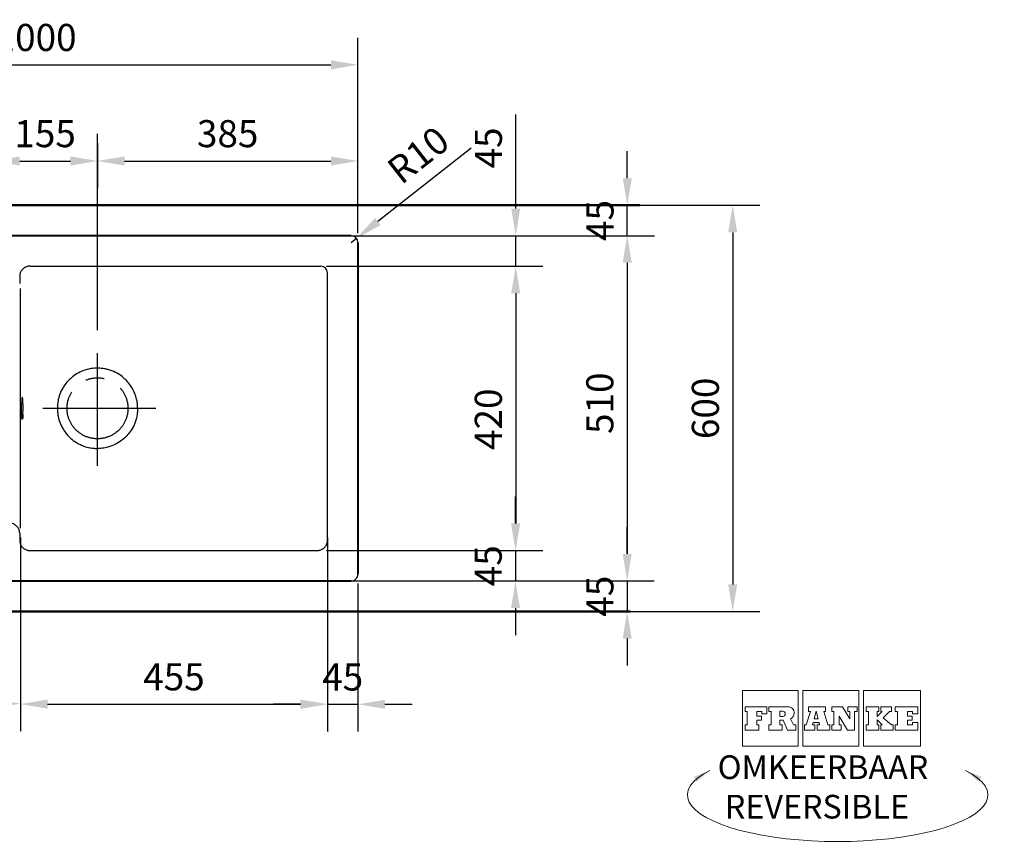
# Model space of a CAD drawing. Extents: x -2748 to 1836, y -588 to 2027.
# Drawn here: x -1871 to -416, y 807 to 2027 of the extents above; entities that cross this region are included whole.
import ezdxf

# ---------------------------------------------------------------- set-up
doc = ezdxf.new("R2010")
doc.units = 0
doc.header["$LTSCALE"] = 222.222222
doc.header["$MEASUREMENT"] = 0
doc.linetypes.add('CENTER2', pattern=[1.125, 0.75, -0.125, 0.125, -0.125])
doc.layers.get('0').update_dxf_attribs({"linetype": 'CONTINUOUS'})
doc.layers.get('DEFPOINTS').update_dxf_attribs({"linetype": 'CONTINUOUS'})
for name, color, linetype, lineweight in [('Binnenlijn', 3, 'CONTINUOUS', 40), ('Buitenlijn', 1, 'CONTINUOUS', 50), ('Centerlijn', 9, 'CENTER2', 25), ('HELPLIJN', 4, 'CONTINUOUS', 30), ('Maatlijn', 6, 'CONTINUOUS', 20), ('MATELIJN', 6, 'CONTINUOUS', 20), ('Textblock', 7, 'CONTINUOUS', 15)]:
    doc.layers.add(name, color=color, linetype=linetype, lineweight=lineweight)
doc.styles.add('FRANKE1', font='arial.ttf')
doc.dimstyles.new('FRANKE1', dxfattribs={"dimscale": 222.222222, "dimtxt": 0.18, "dimasz": 0.18, "dimexe": 0.18, "dimexo": 0.0625, "dimgap": 0.09, "dimtad": 1, "dimdec": 1, "dimzin": 12, "dimdsep": 46, "dimtxsty": 'FRANKE1', "dimcen": 0.09, "dimclrd": 256, "dimclre": 256, "dimclrt": 256, "dimadec": 0, "dimazin": 0, "dimtfac": 1, "dimtdec": 4, "dimtmove": 0, "dimatfit": 3, "dimfxl": 1, "dimtolj": 1, "dimtzin": 4, "dimarcsym": 0})

# ---------------------------------------------------------------- blocks, each defined once
blk = doc.blocks.new('*D27')
at = {"layer": 'DEFPOINTS', "color": 0, "transparency": 16777216}
for p in [(-1371.1, 1960.2), (-2371.1, 1697.7), (-1371.1, 1697.7)]:
    blk.add_point(p, dxfattribs=at)
at = {"layer": 'MATELIJN', "lineweight": -2, "transparency": 16777216}
for p, q in [((-2371.1, 1711.6), (-2371.1, 2000.2)), ((-1371.1, 1711.6), (-1371.1, 2000.2)), ((-2331.1, 1960.2), (-1411.1, 1960.2))]:
    blk.add_line(p, q, dxfattribs=at)
at = {"layer": 'MATELIJN', "transparency": 16777216}
for points in [[(-2331.1, 1966.8), (-2331.1, 1953.5), (-2371.1, 1960.2)], [(-1411.1, 1966.8), (-1411.1, 1953.5), (-1371.1, 1960.2)]]:
    blk.add_solid(points, dxfattribs=at)
at = {"layer": 'MATELIJN', "transparency": 16777216, "insert": (-1847.5, 2000.6), "char_height": 40, "attachment_point": 5, "style": 'FRANKE1'}
blk.add_mtext('\\A1;1000', dxfattribs=at)
blk = doc.blocks.new('*D31')
at = {"layer": 'DEFPOINTS', "color": 0, "transparency": 16777216}
for p in [(-1373.2, 1703.9), (-1381.1, 1697.7)]:
    blk.add_point(p, dxfattribs=at)
at = {"layer": 'Maatlijn', "lineweight": -2, "transparency": 16777216}
for p, q in [((-1203.8, 1837.1), (-1341.7, 1728.6)), ((-1381.1, 1697.7), (-1373.2, 1703.9))]:
    blk.add_line(p, q, dxfattribs=at)
at = {"layer": 'Maatlijn', "transparency": 16777216}
blk.add_solid([(-1345.9, 1733.9), (-1337.6, 1723.4), (-1373.2, 1703.9)], dxfattribs=at)
at = {"layer": 'Maatlijn', "transparency": 16777216, "insert": (-1282, 1827), "char_height": 40, "attachment_point": 5, "rotation": 38.1698, "style": 'FRANKE1'}
blk.add_mtext('\\A1;R10', dxfattribs=at)
blk = doc.blocks.new('*D32')
at = {"layer": 'DEFPOINTS', "color": 0, "transparency": 16777216}
for p in [(-1381.1, 1707.7), (-1381.1, 1197.7), (-973.1, 1197.7)]:
    blk.add_point(p, dxfattribs=at)
at = {"layer": 'Maatlijn', "lineweight": -2, "transparency": 16777216}
for p, q in [((-1367.2, 1707.7), (-933.1, 1707.7)), ((-973.1, 1667.7), (-973.1, 1237.7)), ((-1367.2, 1197.7), (-933.1, 1197.7))]:
    blk.add_line(p, q, dxfattribs=at)
at = {"layer": 'Maatlijn', "transparency": 16777216}
for points in [[(-979.8, 1667.7), (-966.5, 1667.7), (-973.1, 1707.7)], [(-979.8, 1237.7), (-966.5, 1237.7), (-973.1, 1197.7)]]:
    blk.add_solid(points, dxfattribs=at)
at = {"layer": 'Maatlijn', "transparency": 16777216, "insert": (-1013.5, 1460.3), "char_height": 40, "attachment_point": 5, "rotation": 90, "style": 'FRANKE1'}
blk.add_mtext('\\A1;510', dxfattribs=at)
blk = doc.blocks.new('*D34')
at = {"layer": 'DEFPOINTS', "color": 0, "transparency": 16777216}
for p in [(-954.3, 1752.7), (-968, 1152.7), (-817.1, 1152.7)]:
    blk.add_point(p, dxfattribs=at)
at = {"layer": 'Maatlijn', "lineweight": -2, "transparency": 16777216}
for p, q in [((-940.4, 1752.7), (-777.1, 1752.7)), ((-817.1, 1712.7), (-817.1, 1192.7)), ((-954.1, 1152.7), (-777.1, 1152.7))]:
    blk.add_line(p, q, dxfattribs=at)
at = {"layer": 'Maatlijn', "transparency": 16777216}
for points in [[(-823.8, 1712.7), (-810.4, 1712.7), (-817.1, 1752.7)], [(-823.8, 1192.7), (-810.4, 1192.7), (-817.1, 1152.7)]]:
    blk.add_solid(points, dxfattribs=at)
at = {"layer": 'Maatlijn', "transparency": 16777216, "insert": (-857.5, 1452.7), "char_height": 40, "attachment_point": 5, "rotation": 90, "style": 'FRANKE1'}
blk.add_mtext('\\A1;600', dxfattribs=at)
blk = doc.blocks.new('*D35')
at = {"layer": 'DEFPOINTS', "color": 0, "transparency": 16777216}
for p in [(-1381.1, 1752.7), (-972.9, 1752.7), (-1381.1, 1707.7)]:
    blk.add_point(p, dxfattribs=at)
at = {"layer": 'Maatlijn', "lineweight": -2, "transparency": 16777216}
for p, q in [((-972.9, 1792.7), (-972.9, 1832.7)), ((-1367.2, 1752.7), (-932.9, 1752.7)), ((-972.9, 1707.7), (-972.9, 1752.7)), ((-1367.2, 1707.7), (-932.9, 1707.7)), ((-972.9, 1667.7), (-972.9, 1627.7))]:
    blk.add_line(p, q, dxfattribs=at)
at = {"layer": 'Maatlijn', "transparency": 16777216}
for points in [[(-979.6, 1792.7), (-966.2, 1792.7), (-972.9, 1752.7)], [(-979.6, 1667.7), (-966.2, 1667.7), (-972.9, 1707.7)]]:
    blk.add_solid(points, dxfattribs=at)
at = {"layer": 'Maatlijn', "transparency": 16777216, "insert": (-1013.2, 1730.2), "char_height": 40, "attachment_point": 5, "rotation": 90, "style": 'FRANKE1'}
blk.add_mtext('\\A1;45', dxfattribs=at)
blk = doc.blocks.new('*D37')
at = {"layer": 'DEFPOINTS', "color": 0, "transparency": 16777216}
for p in [(-1756.1, 1818.1), (-1911, 1711.5), (-1756.1, 1554.5)]:
    blk.add_point(p, dxfattribs=at)
at = {"layer": 'Maatlijn', "lineweight": -2, "transparency": 16777216}
for p, q in [((-1911, 1725.4), (-1911, 1858.1)), ((-1756.1, 1568.4), (-1756.1, 1858.1)), ((-1871, 1818.1), (-1796.1, 1818.1))]:
    blk.add_line(p, q, dxfattribs=at)
at = {"layer": 'Maatlijn', "transparency": 16777216}
for points in [[(-1871, 1824.8), (-1871, 1811.4), (-1911, 1818.1)], [(-1796.1, 1824.8), (-1796.1, 1811.4), (-1756.1, 1818.1)]]:
    blk.add_solid(points, dxfattribs=at)
at = {"layer": 'Maatlijn', "transparency": 16777216, "insert": (-1833.5, 1858.5), "char_height": 40, "attachment_point": 5, "style": 'FRANKE1'}
blk.add_mtext('\\A1;155', dxfattribs=at)
blk = doc.blocks.new('*D38')
at = {"layer": 'DEFPOINTS', "color": 0, "transparency": 16777216}
for p in [(-1756.1, 1858.1), (-1371.1, 1818.1), (-1371.1, 1697.7)]:
    blk.add_point(p, dxfattribs=at)
at = {"layer": 'Maatlijn', "lineweight": -2, "transparency": 16777216}
for p, q in [((-1371.1, 1711.6), (-1371.1, 1858.1)), ((-1756.1, 1844.2), (-1756.1, 1778.1)), ((-1716.1, 1818.1), (-1411.1, 1818.1))]:
    blk.add_line(p, q, dxfattribs=at)
at = {"layer": 'Maatlijn', "transparency": 16777216}
for points in [[(-1716.1, 1824.8), (-1716.1, 1811.4), (-1756.1, 1818.1)], [(-1411.1, 1824.8), (-1411.1, 1811.4), (-1371.1, 1818.1)]]:
    blk.add_solid(points, dxfattribs=at)
at = {"layer": 'Maatlijn', "transparency": 16777216, "insert": (-1563.6, 1858.5), "char_height": 40, "attachment_point": 5, "style": 'FRANKE1'}
blk.add_mtext('\\A1;385', dxfattribs=at)
blk = doc.blocks.new('*D39')
at = {"layer": 'DEFPOINTS', "color": 0, "transparency": 16777216}
for p in [(-1431.5, 1662.7), (-1431.5, 1242.7), (-1137.8, 1242.7)]:
    blk.add_point(p, dxfattribs=at)
at = {"layer": 'Maatlijn', "lineweight": -2, "transparency": 16777216}
for p, q in [((-1417.6, 1662.7), (-1097.8, 1662.7)), ((-1137.8, 1622.7), (-1137.8, 1282.7)), ((-1417.6, 1242.7), (-1097.8, 1242.7))]:
    blk.add_line(p, q, dxfattribs=at)
at = {"layer": 'Maatlijn', "transparency": 16777216}
for points in [[(-1144.5, 1622.7), (-1131.2, 1622.7), (-1137.8, 1662.7)], [(-1144.5, 1282.7), (-1131.2, 1282.7), (-1137.8, 1242.7)]]:
    blk.add_solid(points, dxfattribs=at)
at = {"layer": 'Maatlijn', "transparency": 16777216, "insert": (-1178.3, 1436.6), "char_height": 40, "attachment_point": 5, "rotation": 90, "style": 'FRANKE1'}
blk.add_mtext('\\A1;420', dxfattribs=at)
blk = doc.blocks.new('*D40')
at = {"layer": 'DEFPOINTS', "color": 0, "transparency": 16777216}
for p in [(-1430.1, 1707.7), (-1137.8, 1707.7), (-1430.1, 1662.7)]:
    blk.add_point(p, dxfattribs=at)
at = {"layer": 'Maatlijn', "lineweight": -2, "transparency": 16777216}
for p, q in [((-1137.8, 1747.7), (-1137.8, 1887)), ((-1416.2, 1707.7), (-1097.8, 1707.7)), ((-1137.8, 1662.7), (-1137.8, 1707.7)), ((-1416.2, 1662.7), (-1097.8, 1662.7)), ((-1137.8, 1622.7), (-1137.8, 1582.7))]:
    blk.add_line(p, q, dxfattribs=at)
at = {"layer": 'Maatlijn', "transparency": 16777216}
for points in [[(-1144.5, 1747.7), (-1131.2, 1747.7), (-1137.8, 1707.7)], [(-1144.5, 1622.7), (-1131.2, 1622.7), (-1137.8, 1662.7)]]:
    blk.add_solid(points, dxfattribs=at)
at = {"layer": 'Maatlijn', "transparency": 16777216, "insert": (-1178.2, 1837.4), "char_height": 40, "attachment_point": 5, "rotation": 90, "style": 'FRANKE1'}
blk.add_mtext('\\A1;45', dxfattribs=at)
blk = doc.blocks.new('*D41')
at = {"layer": 'DEFPOINTS', "color": 0, "transparency": 16777216}
for p in [(-1431.5, 1242.7), (-1431.5, 1197.7), (-1138.2, 1197.7)]:
    blk.add_point(p, dxfattribs=at)
at = {"layer": 'Maatlijn', "lineweight": -2, "transparency": 16777216}
for p, q in [((-1138.2, 1282.7), (-1138.2, 1322.7)), ((-1417.6, 1242.7), (-1098.2, 1242.7)), ((-1138.2, 1242.7), (-1138.2, 1197.7)), ((-1417.6, 1197.7), (-1098.2, 1197.7)), ((-1138.2, 1157.7), (-1138.2, 1117.7))]:
    blk.add_line(p, q, dxfattribs=at)
at = {"layer": 'Maatlijn', "transparency": 16777216}
for points in [[(-1144.8, 1282.7), (-1131.5, 1282.7), (-1138.2, 1242.7)], [(-1144.8, 1157.7), (-1131.5, 1157.7), (-1138.2, 1197.7)]]:
    blk.add_solid(points, dxfattribs=at)
at = {"layer": 'Maatlijn', "transparency": 16777216, "insert": (-1178.5, 1220.2), "char_height": 40, "attachment_point": 5, "rotation": 90, "style": 'FRANKE1'}
blk.add_mtext('\\A1;45', dxfattribs=at)
blk = doc.blocks.new('*D42')
at = {"layer": 'DEFPOINTS', "color": 0, "transparency": 16777216}
for p in [(-1417.6, 1197.7), (-1417.6, 1152.7), (-973.1, 1152.7)]:
    blk.add_point(p, dxfattribs=at)
at = {"layer": 'Maatlijn', "lineweight": -2, "transparency": 16777216}
for p, q in [((-973.1, 1237.7), (-973.1, 1277.7)), ((-1403.7, 1197.7), (-933.1, 1197.7)), ((-973.1, 1197.7), (-973.1, 1152.7)), ((-1403.7, 1152.7), (-933.1, 1152.7)), ((-973.1, 1112.7), (-973.1, 1072.7))]:
    blk.add_line(p, q, dxfattribs=at)
at = {"layer": 'Maatlijn', "transparency": 16777216}
for points in [[(-979.7, 1237.7), (-966.4, 1237.7), (-973.1, 1197.7)], [(-979.7, 1112.7), (-966.4, 1112.7), (-973.1, 1152.7)]]:
    blk.add_solid(points, dxfattribs=at)
at = {"layer": 'Maatlijn', "transparency": 16777216, "insert": (-1013.4, 1175.2), "char_height": 40, "attachment_point": 5, "rotation": 90, "style": 'FRANKE1'}
blk.add_mtext('\\A1;45', dxfattribs=at)
blk = doc.blocks.new('*D44')
at = {"layer": 'DEFPOINTS', "color": 0, "transparency": 16777216}
for p in [(-1869.9, 1275.9), (-2328.8, 1197.7), (-1869.9, 1016.5)]:
    blk.add_point(p, dxfattribs=at)
at = {"layer": 'Maatlijn', "lineweight": -2, "transparency": 16777216}
for p, q in [((-1869.9, 1262), (-1869.9, 976.5)), ((-2328.8, 1183.9), (-2328.8, 976.5)), ((-2288.8, 1016.5), (-1909.9, 1016.5))]:
    blk.add_line(p, q, dxfattribs=at)
at = {"layer": 'Maatlijn', "transparency": 16777216}
for points in [[(-2288.8, 1023.1), (-2288.8, 1009.8), (-2328.8, 1016.5)], [(-1909.9, 1023.1), (-1909.9, 1009.8), (-1869.9, 1016.5)]]:
    blk.add_solid(points, dxfattribs=at)
at = {"layer": 'Maatlijn', "transparency": 16777216, "insert": (-2099.3, 1056.9), "char_height": 40, "attachment_point": 5, "style": 'FRANKE1'}
blk.add_mtext('\\A1;458', dxfattribs=at)
blk = doc.blocks.new('*D45')
at = {"layer": 'DEFPOINTS', "color": 0, "transparency": 16777216}
for p in [(-1869.9, 1275.9), (-1416.1, 1275.9), (-1416.1, 1015.8)]:
    blk.add_point(p, dxfattribs=at)
at = {"layer": 'Maatlijn', "lineweight": -2, "transparency": 16777216}
for p, q in [((-1869.9, 1262), (-1869.9, 975.8)), ((-1416.1, 1262), (-1416.1, 975.8)), ((-1829.9, 1015.8), (-1456.1, 1015.8))]:
    blk.add_line(p, q, dxfattribs=at)
at = {"layer": 'Maatlijn', "transparency": 16777216}
for points in [[(-1829.9, 1022.5), (-1829.9, 1009.1), (-1869.9, 1015.8)], [(-1456.1, 1022.5), (-1456.1, 1009.1), (-1416.1, 1015.8)]]:
    blk.add_solid(points, dxfattribs=at)
at = {"layer": 'Maatlijn', "transparency": 16777216, "insert": (-1643, 1056.1), "char_height": 40, "attachment_point": 5, "style": 'FRANKE1'}
blk.add_mtext('\\A1;455', dxfattribs=at)
blk = doc.blocks.new('*D46')
at = {"layer": 'DEFPOINTS', "color": 0, "transparency": 16777216}
for p in [(-1371.1, 1207.7), (-1416.1, 1152.7), (-1371.1, 1015.5)]:
    blk.add_point(p, dxfattribs=at)
at = {"layer": 'Maatlijn', "lineweight": -2, "transparency": 16777216}
for p, q in [((-1371.1, 1193.9), (-1371.1, 975.5)), ((-1416.1, 1138.9), (-1416.1, 975.5)), ((-1456.1, 1015.5), (-1496.1, 1015.5)), ((-1416.1, 1015.5), (-1371.1, 1015.5)), ((-1331.1, 1015.5), (-1291.1, 1015.5))]:
    blk.add_line(p, q, dxfattribs=at)
at = {"layer": 'Maatlijn', "transparency": 16777216}
for points in [[(-1456.1, 1022.1), (-1456.1, 1008.8), (-1416.1, 1015.5)], [(-1331.1, 1022.1), (-1331.1, 1008.8), (-1371.1, 1015.5)]]:
    blk.add_solid(points, dxfattribs=at)
at = {"layer": 'Maatlijn', "transparency": 16777216, "insert": (-1393.6, 1055.8), "char_height": 40, "attachment_point": 5, "style": 'FRANKE1'}
blk.add_mtext('\\A1;45', dxfattribs=at)

msp = doc.modelspace()

# ---------------------------------------------------------------- linework, layer by layer
at = {"color": 4}
for p, q in [((-1855.63, 1662.75), (-1426.05, 1662.75)), ((-1871.05, 1647.32), (-1871.05, 1637.17)), ((-1416.05, 1258.17), (-1416.05, 1652.75)), ((-1869.88, 1275.94), (-1869.88, 1629.56)), ((-1871.05, 1268.09), (-1871.05, 1258.17)), ((-1855.63, 1242.75), (-1431.48, 1242.75))]:
    msp.add_line(p, q, dxfattribs=at)
for points in [[(-1855.63, 1662.75), (-1857.25, 1662.69), (-1858.26, 1662.59), (-1858.82, 1662.5), (-1859.94, 1662.25), (-1861.05, 1661.9), (-1862.12, 1661.48), (-1863.28, 1660.91), (-1863.82, 1660.6), (-1864.7, 1660.03), (-1865.54, 1659.39), (-1866.34, 1658.69), (-1866.99, 1658.04), (-1867.59, 1657.36), (-1868.23, 1656.53), (-1868.82, 1655.66), (-1869.33, 1654.76), (-1869.75, 1653.91), (-1870.11, 1653.03), (-1870.55, 1651.67), (-1870.72, 1650.97), (-1870.85, 1650.27), (-1870.99, 1649.12), (-1871.02, 1648.68), (-1871.05, 1647.32)], [(-1871.05, 1268.09), (-1871.15, 1269.66), (-1871.26, 1270.6), (-1871.47, 1271.61), (-1871.67, 1272.34), (-1872.01, 1273.36), (-1872.45, 1274.4), (-1872.96, 1275.41), (-1873.45, 1276.22), (-1873.97, 1276.98), (-1874.55, 1277.71), (-1875.17, 1278.41), (-1876.09, 1279.3), (-1877.07, 1280.1), (-1878.12, 1280.82), (-1879.22, 1281.44), (-1880.37, 1281.97), (-1881.57, 1282.41), (-1882.8, 1282.74), (-1883.79, 1282.92), (-1885.17, 1283.06), (-1885.6, 1283.09)], [(-1871.05, 1258.17), (-1871, 1256.55), (-1870.9, 1255.54), (-1870.81, 1254.98), (-1870.56, 1253.86), (-1870.21, 1252.75), (-1869.79, 1251.68), (-1869.22, 1250.52), (-1868.91, 1249.98), (-1868.34, 1249.1), (-1867.7, 1248.26), (-1867, 1247.46), (-1866.35, 1246.81), (-1865.66, 1246.21), (-1864.84, 1245.57), (-1863.97, 1244.98), (-1863.06, 1244.47), (-1862.21, 1244.05), (-1861.34, 1243.69), (-1859.98, 1243.25), (-1859.28, 1243.08), (-1858.58, 1242.95), (-1857.43, 1242.81), (-1856.99, 1242.78), (-1855.63, 1242.75)], [(-1431.48, 1242.75), (-1429.86, 1242.8), (-1428.85, 1242.9), (-1428.29, 1242.99), (-1427.17, 1243.24), (-1426.06, 1243.59), (-1424.98, 1244.01), (-1423.83, 1244.58), (-1423.29, 1244.89), (-1422.41, 1245.46), (-1421.57, 1246.1), (-1420.77, 1246.8), (-1420.12, 1247.45), (-1419.51, 1248.14), (-1418.87, 1248.96), (-1418.29, 1249.83), (-1417.77, 1250.74), (-1417.36, 1251.59), (-1417, 1252.46), (-1416.56, 1253.82), (-1416.39, 1254.52), (-1416.25, 1255.22), (-1416.12, 1256.37), (-1416.09, 1256.81), (-1416.05, 1258.17)]]:
    msp.add_lwpolyline(points, dxfattribs=at)
at = {"color": 3}
for centre, start, end in [((-1381.05, 1697.75), 0.00001, 90), ((-1381.05, 1207.75), 270, 0.00001)]:
    msp.add_arc(centre, 10, start, end, dxfattribs=at)
at = {"color": 4}
msp.add_arc((-1426.05, 1652.75), 10, 0, 90, dxfattribs=at)
at = {"layer": 'Binnenlijn', "color": 3}
for p, q in [((-1381.05, 1707.75), (-2361.05, 1707.75)), ((-1371.05, 1697.75), (-1371.05, 1207.75)), ((-2361.05, 1197.75), (-1381.05, 1197.75))]:
    msp.add_line(p, q, dxfattribs=at)
at = {"layer": 'Buitenlijn'}
for p, q in [((-2719.27, 1752.75), (-954.29, 1752.75)), ((-967.97, 1152.75), (-2748.21, 1152.75))]:
    msp.add_line(p, q, dxfattribs=at)
at = {"layer": 'Centerlijn'}
for p, q in [((-1756.05, 1367.59), (-1756.05, 1554.55)), ((-1836.66, 1452.75), (-1662.26, 1452.75))]:
    msp.add_line(p, q, dxfattribs=at)
at = {"layer": 'Centerlijn', "color": 4}
for points in [[(-1867.39, 1436.33), (-1867.59, 1437.26), (-1867.76, 1438.74), (-1867.96, 1441.37), (-1868.14, 1445.46), (-1868.24, 1450.74), (-1868.22, 1456.81), (-1868.11, 1460.86)], [(-1867.39, 1469.16), (-1867.58, 1468.26), (-1867.76, 1466.79), (-1867.96, 1464.16), (-1868.11, 1460.86)], [(-1866.23, 1445.08), (-1866.11, 1450.28), (-1866.11, 1455.33), (-1866.16, 1458.03), (-1866.25, 1461.11), (-1866.4, 1463.91), (-1866.61, 1466.47), (-1866.75, 1467.56), (-1866.87, 1468.2), (-1866.94, 1468.44), (-1867.04, 1468.67), (-1867.1, 1468.73), (-1867.14, 1468.75), (-1867.19, 1468.73), (-1867.25, 1468.67), (-1867.36, 1468.39), (-1867.48, 1467.89), (-1867.64, 1466.8)], [(-1866.24, 1444.75), (-1866.42, 1441.14), (-1866.58, 1439.23), (-1866.76, 1437.85), (-1866.89, 1437.23), (-1866.96, 1437), (-1867.04, 1436.82), (-1867.08, 1436.77), (-1867.13, 1436.75), (-1867.16, 1436.75), (-1867.2, 1436.77), (-1867.24, 1436.81), (-1867.3, 1436.93), (-1867.42, 1437.31), (-1867.54, 1437.98), (-1867.64, 1438.69)]]:
    msp.add_lwpolyline(points, dxfattribs=at)
msp.add_circle((-1756.05, 1452.75), 45.03, dxfattribs=at)
at = {"layer": 'HELPLIJN', "color": 4}
for points in [[(-1756.06, 1512.09), (-1758.87, 1512), (-1760.27, 1511.92), (-1762.75, 1511.72), (-1765.2, 1511.4), (-1767.77, 1510.93), (-1768.62, 1510.75), (-1771.12, 1510.15), (-1772.93, 1509.64), (-1775.29, 1508.89), (-1777.7, 1508.01), (-1780.07, 1507.02), (-1782.39, 1505.93), (-1784.66, 1504.75), (-1786.88, 1503.46), (-1789, 1502.11), (-1791.07, 1500.67), (-1793.07, 1499.14), (-1795, 1497.53), (-1796.16, 1496.49), (-1797.29, 1495.43), (-1798.41, 1494.32), (-1799.49, 1493.18), (-1801.18, 1491.29), (-1802.73, 1489.41), (-1804.19, 1487.47), (-1805.16, 1486.07), (-1806.18, 1484.47), (-1806.84, 1483.39), (-1808.14, 1481.2)], [(-1696.7, 1452.75), (-1696.92, 1456.84), (-1697.1, 1459.22), (-1697.4, 1461.8), (-1697.64, 1463.29), (-1697.92, 1464.78), (-1698.25, 1466.3), (-1698.81, 1468.47), (-1699.46, 1470.63), (-1700.18, 1472.75), (-1701.09, 1475.13), (-1702.1, 1477.47), (-1703.21, 1479.76), (-1704.42, 1482.01), (-1705.7, 1484.16), (-1707.07, 1486.26), (-1708.53, 1488.29), (-1710.07, 1490.27), (-1711.06, 1491.45), (-1713.11, 1493.71), (-1714.18, 1494.8), (-1715.47, 1496.05), (-1717.48, 1497.85), (-1719.57, 1499.56), (-1721.74, 1501.17), (-1723.69, 1502.49), (-1725.05, 1503.35), (-1727.12, 1504.56), (-1729.55, 1505.85), (-1732.09, 1507.04), (-1734.62, 1508.09), (-1736.33, 1508.72), (-1737.98, 1509.28), (-1739.42, 1509.72), (-1742.2, 1510.47), (-1743.61, 1510.8), (-1745.03, 1511.08), (-1747.72, 1511.5), (-1748.23, 1511.56), (-1750.83, 1511.8), (-1752.57, 1511.92), (-1756.06, 1512.09)], [(-1808.14, 1481.2), (-1809.08, 1479.4), (-1809.53, 1478.5), (-1810.63, 1476.07), (-1811.62, 1473.6), (-1812.52, 1471.02), (-1813.2, 1468.75), (-1813.6, 1467.26), (-1813.98, 1465.68), (-1814.28, 1464.23), (-1814.77, 1461.39), (-1815.12, 1458.52), (-1815.25, 1457), (-1815.34, 1455.48), (-1815.4, 1452.74)], [(-1815.4, 1452.74), (-1815.3, 1450.6), (-1815.18, 1448.46), (-1815.06, 1446.93), (-1814.92, 1445.39), (-1814.75, 1444), (-1814.54, 1442.62), (-1814.23, 1440.93), (-1813.66, 1438.4), (-1812.96, 1435.89), (-1812.2, 1433.51), (-1811.6, 1431.86), (-1810.73, 1429.68), (-1809.67, 1427.29), (-1808.89, 1425.72), (-1808.08, 1424.18), (-1806.65, 1421.73), (-1806.09, 1420.82), (-1804.85, 1418.97), (-1803.58, 1417.2), (-1802.28, 1415.52), (-1800.39, 1413.29), (-1798.37, 1411.13), (-1796.92, 1409.71), (-1795.39, 1408.31), (-1794.09, 1407.18), (-1791.81, 1405.38), (-1789.45, 1403.68), (-1787, 1402.1), (-1785.58, 1401.26), (-1784.1, 1400.44), (-1782.73, 1399.73), (-1781.39, 1399.08), (-1779.9, 1398.4), (-1778.1, 1397.65), (-1776.35, 1396.98), (-1773.71, 1396.08), (-1771.56, 1395.44), (-1769.38, 1394.89), (-1767.19, 1394.43), (-1766.04, 1394.23), (-1763.46, 1393.89), (-1761, 1393.67), (-1759.35, 1393.56), (-1756.06, 1393.4)], [(-1696.7, 1452.75), (-1696.74, 1450.77), (-1696.86, 1448.37), (-1696.99, 1446.94), (-1697.16, 1445.4), (-1697.37, 1443.88), (-1697.89, 1440.95), (-1698.55, 1438.06), (-1699.36, 1435.21), (-1700.3, 1432.39), (-1700.85, 1430.96), (-1701.44, 1429.51), (-1702.02, 1428.2), (-1703.06, 1426.04), (-1703.97, 1424.29)], [(-1703.97, 1424.29), (-1705.41, 1421.86), (-1706.15, 1420.66), (-1707.52, 1418.58), (-1709, 1416.56), (-1710.5, 1414.7), (-1712.09, 1412.88), (-1713.74, 1411.13), (-1715.86, 1409.08), (-1718.07, 1407.14), (-1720.38, 1405.31), (-1722.63, 1403.7), (-1724.96, 1402.2), (-1727.34, 1400.8), (-1729.8, 1399.52), (-1732.31, 1398.35), (-1735.02, 1397.25), (-1737.79, 1396.28), (-1740.6, 1395.45), (-1742.65, 1394.93), (-1744.73, 1394.48), (-1746.82, 1394.11), (-1749.27, 1393.78), (-1751, 1393.62), (-1752.68, 1393.52), (-1756.06, 1393.4)]]:
    msp.add_lwpolyline(points, dxfattribs=at)
at = {"layer": 'Textblock'}
for p, q in [((-802.64, 1035.98), (-720.14, 1035.98)), ((-802.64, 1035.98), (-802.64, 953.48)), ((-720.14, 1035.98), (-720.14, 953.48)), ((-713.25, 1035.98), (-630.75, 1035.98)), ((-713.25, 953.48), (-713.25, 1035.98)), ((-630.75, 1035.98), (-630.75, 953.48)), ((-623.84, 1035.98), (-623.84, 953.48)), ((-623.84, 1035.98), (-539.7, 1035.98)), ((-539.7, 1035.98), (-539.7, 953.48)), ((-798.8, 1011.95), (-766.59, 1011.95)), ((-798.8, 1011.95), (-798.8, 1004.99)), ((-798.8, 1004.99), (-795.63, 1004.99)), ((-795.63, 1004.99), (-795.63, 984.99)), ((-781.48, 1004.99), (-781.48, 997.96)), ((-774.08, 1004.99), (-781.48, 1004.99)), ((-774.08, 1004.99), (-774.08, 1001.49)), ((-766.59, 1001.49), (-766.59, 1011.95)), ((-763.79, 1011.95), (-735.51, 1011.95)), ((-763.79, 1011.95), (-763.79, 1004.99)), ((-763.79, 1004.99), (-760.16, 1004.99)), ((-760.16, 1004.99), (-760.16, 984.99)), ((-747.16, 1005.38), (-743.2, 1005.38)), ((-747.16, 1005.38), (-747.16, 997.53)), ((-708.42, 984.99), (-702.19, 1004.99)), ((-704.96, 1011.95), (-704.96, 1004.99)), ((-679.68, 1011.95), (-704.96, 1011.95)), ((-704.96, 1004.99), (-702.19, 1004.99)), ((-696.58, 993.93), (-693.54, 1005.32)), ((-693.54, 1005.32), (-690.77, 993.93)), ((-682.46, 1004.99), (-679.68, 1004.99)), ((-682.45, 1004.99), (-676.38, 984.99)), ((-679.68, 1011.95), (-679.68, 1004.99)), ((-670.68, 1011.95), (-670.68, 1004.99)), ((-654.93, 1011.95), (-670.68, 1011.95)), ((-670.68, 1004.99), (-667.34, 1004.99)), ((-667.34, 984.99), (-667.34, 1004.99)), ((-654.93, 1011.95), (-644.14, 993.8)), ((-646.95, 1011.95), (-646.95, 1004.99)), ((-633.19, 1011.95), (-646.95, 1011.95)), ((-646.95, 1004.99), (-644.14, 1004.99)), ((-644.14, 993.8), (-644.14, 1004.99)), ((-633.19, 1004.99), (-637.01, 1004.99)), ((-637.01, 1004.99), (-637.01, 977.5)), ((-633.19, 1011.95), (-633.19, 1004.99)), ((-619.98, 1011.95), (-619.98, 1004.99)), ((-600.94, 1011.95), (-619.98, 1011.95)), ((-616.42, 1004.99), (-619.98, 1004.99)), ((-616.42, 984.99), (-616.42, 1004.99)), ((-600.94, 1004.99), (-603.62, 1004.99)), ((-603.62, 1004.99), (-603.62, 997.5)), ((-603.62, 997.5), (-596.16, 1004.99)), ((-600.94, 1011.95), (-600.94, 1004.99)), ((-598.3, 1011.95), (-598.3, 1004.99)), ((-582.23, 1011.95), (-598.3, 1011.95)), ((-598.3, 1004.99), (-596.16, 1004.99)), ((-594.88, 995.42), (-585.07, 1004.99)), ((-582.23, 1004.99), (-585.07, 1004.99)), ((-582.23, 1011.95), (-582.23, 1004.99)), ((-543.56, 1011.95), (-576.92, 1011.95)), ((-576.92, 1011.95), (-576.92, 1004.99)), ((-576.92, 1004.99), (-573.62, 1004.99)), ((-573.62, 1004.99), (-573.62, 984.99)), ((-551.05, 1004.99), (-558.44, 1004.99)), ((-558.44, 1004.99), (-558.44, 997.96)), ((-551.05, 1001.49), (-551.05, 1004.99)), ((-543.56, 1011.95), (-543.56, 1001.49)), ((-781.48, 997.96), (-774.71, 997.96)), ((-774.71, 992.02), (-781.48, 992.02)), ((-781.48, 992.02), (-781.48, 985.02)), ((-774.71, 997.96), (-774.71, 992.02)), ((-774.08, 1001.49), (-766.59, 1001.49)), ((-747.16, 997.53), (-743.2, 997.53)), ((-747.16, 992.15), (-742.57, 992.15)), ((-747.16, 992.15), (-747.16, 984.99)), ((-742.57, 992.15), (-736.1, 977.5)), ((-727.16, 984.99), (-731.4, 994.15)), ((-696.58, 993.93), (-690.77, 993.93)), ((-659.49, 984.99), (-659.49, 998.19)), ((-659.49, 998.19), (-647.18, 977.5)), ((-603.62, 984.99), (-603.62, 992.48)), ((-603.62, 992.48), (-596.16, 984.99)), ((-582.23, 984.99), (-594.88, 995.42)), ((-551.67, 997.96), (-558.44, 997.96)), ((-551.67, 992.02), (-558.44, 992.02)), ((-558.44, 992.02), (-558.44, 984.99)), ((-551.67, 997.96), (-551.67, 992.02)), ((-551.05, 1001.49), (-543.56, 1001.49)), ((-798.8, 977.5), (-798.8, 984.99)), ((-795.63, 984.99), (-798.8, 984.99)), ((-798.8, 977.5), (-778.41, 977.5)), ((-778.41, 985.02), (-781.48, 985.02)), ((-778.41, 977.5), (-778.41, 985.02)), ((-760.16, 984.99), (-763.79, 984.99)), ((-763.79, 984.99), (-763.79, 977.5)), ((-763.79, 977.5), (-744.02, 977.5)), ((-744.02, 984.99), (-747.16, 984.99)), ((-744.02, 984.99), (-744.02, 977.5)), ((-736.1, 977.5), (-723.99, 977.5)), ((-723.99, 984.99), (-727.16, 984.99)), ((-723.99, 977.5), (-723.99, 984.99)), ((-710.8, 984.99), (-708.43, 984.99)), ((-710.8, 984.99), (-710.8, 977.5)), ((-695.79, 977.5), (-710.8, 977.5)), ((-698.99, 984.99), (-698.06, 988.39)), ((-698.99, 984.99), (-695.79, 984.99)), ((-698.06, 988.39), (-689.45, 988.39)), ((-695.79, 977.5), (-695.79, 984.99)), ((-692.06, 984.99), (-692.06, 977.5)), ((-692.06, 984.99), (-688.63, 984.99)), ((-673.28, 977.5), (-692.06, 977.5)), ((-689.46, 988.39), (-688.63, 984.99)), ((-676.38, 984.99), (-673.28, 984.99)), ((-673.28, 977.5), (-673.28, 984.99)), ((-670.68, 984.99), (-667.34, 984.99)), ((-670.68, 984.99), (-670.68, 977.5)), ((-656.68, 977.5), (-670.68, 977.5)), ((-656.68, 984.99), (-659.49, 984.99)), ((-656.68, 977.5), (-656.68, 984.99)), ((-637.01, 977.5), (-647.18, 977.5)), ((-619.98, 984.99), (-616.42, 984.99)), ((-619.98, 984.99), (-619.98, 977.5)), ((-600.94, 977.5), (-619.98, 977.5)), ((-600.94, 984.99), (-603.62, 984.99)), ((-600.94, 977.5), (-600.94, 984.99)), ((-598.3, 977.5), (-598.3, 984.99)), ((-598.3, 984.99), (-596.16, 984.99)), ((-579.96, 977.5), (-598.3, 977.5)), ((-579.96, 984.99), (-582.23, 984.99)), ((-579.96, 984.99), (-579.96, 977.5)), ((-576.92, 984.99), (-573.62, 984.99)), ((-576.92, 984.99), (-576.92, 977.5)), ((-543.56, 977.5), (-576.92, 977.5)), ((-558.44, 984.99), (-551.05, 984.99)), ((-551.05, 984.99), (-551.05, 988.49)), ((-551.05, 988.49), (-543.56, 988.49)), ((-543.56, 988.49), (-543.56, 977.5)), ((-802.64, 953.48), (-720.14, 953.48)), ((-630.75, 953.48), (-713.25, 953.48)), ((-623.84, 953.48), (-539.7, 953.48))]:
    msp.add_line(p, q, dxfattribs=at)
for centre, radius, start, end in [((-743.2, 1001.46), 3.93, 0, 90.00004), ((-735.51, 1002.58), 9.37, 0, 90.00004), ((-743.2, 1001.46), 3.93, 270.00002, 0), ((-735.51, 1002.58), 9.37, 295.97681, 0)]:
    msp.add_arc(centre, radius, start, end, dxfattribs=at)
msp.add_ellipse((-661.94, 881.64), major_axis=(-222, 0), ratio=0.3103448, start_param=5.730743, end_param=9.9772202, dxfattribs=at)
for points in [[(-874.44, 908.36), (-850.92, 917.8), (-870.11, 901.24)], [(-449.44, 908.36), (-472.96, 917.8), (-453.77, 901.24)]]:
    msp.add_solid(points, dxfattribs=at)

# ---------------------------------------------------------------- texts
at = {"layer": 'Textblock', "insert": (-839.39, 940.1), "char_height": 35, "width": 452.0659, "attachment_point": 1, "style": 'FRANKE1'}
msp.add_mtext('{\\fArial|b1|i0|c0|p34;OMKEERBAAR\\P REVERSIBLE}', dxfattribs=at)

# ---------------------------------------------------------------- dimensions: what is measured, and where the dimension line sits
at = {"layer": 'Maatlijn'}
for base, p1, p2, text, picture, middle in [((-1756.05, 1818.09), (-1910.98, 1711.54), (-1756.05, 1554.55), '155', '*D37', (-1833.52, 1858.51)), ((-1869.88, 1016.47), (-2328.76, 1197.75), (-1869.88, 1275.94), '458', '*D44', (-2099.32, 1056.89)), ((-1416.05, 1015.81), (-1869.88, 1275.94), (-1416.05, 1275.94), '455', '*D45', (-1642.97, 1056.15))]:
    dim = msp.add_linear_dim(base=base, p1=p1, p2=p2, text=text, dimstyle='FRANKE1', dxfattribs=at)
    dim.commit()
    dim.dimension.update_dxf_attribs({"geometry": picture, "text_midpoint": middle})
dim = msp.add_linear_dim(base=(-1371.05, 1818.09), p1=(-1756.05, 1858.09), p2=(-1371.05, 1697.75), dimstyle='FRANKE1', dxfattribs=at)
dim.commit()
dim.dimension.update_dxf_attribs({"geometry": '*D38', "text_midpoint": (-1563.55, 1858.52)})
for base, p1, p2, picture, middle in [((-1137.85, 1707.75), (-1430.12, 1662.71), (-1430.12, 1707.75), '*D40', (-1178.19, 1837.35)), ((-817.09, 1152.75), (-954.29, 1752.75), (-967.97, 1152.75), '*D34', (-857.51, 1452.75))]:
    dim = msp.add_linear_dim(base=base, p1=p1, p2=p2, angle=90, dimstyle='FRANKE1', dxfattribs=at)
    dim.commit()
    dim.dimension.update_dxf_attribs({"geometry": picture, "text_midpoint": middle})
dim = msp.add_radius_dim(center=(-1381.05, 1697.75), mpoint=(-1373.19, 1703.93), dimstyle='FRANKE1', dxfattribs=at)
dim.commit()
dim.dimension.update_dxf_attribs({"geometry": '*D31', "text_midpoint": (-1257.06, 1795.22)})
for base, p1, p2, picture, middle in [((-972.9, 1752.75), (-1381.05, 1707.75), (-1381.05, 1752.75), '*D35', (-972.9, 1730.25)), ((-973.12, 1197.75), (-1381.05, 1707.75), (-1381.05, 1197.75), '*D32', (-973.12, 1460.35)), ((-1137.85, 1242.75), (-1431.48, 1662.75), (-1431.48, 1242.75), '*D39', (-1137.85, 1436.6)), ((-1138.16, 1197.75), (-1431.48, 1242.75), (-1431.48, 1197.75), '*D41', (-1138.16, 1220.25)), ((-973.06, 1152.75), (-1417.59, 1197.75), (-1417.59, 1152.75), '*D42', (-973.06, 1175.25))]:
    dim = msp.add_linear_dim(base=base, p1=p1, p2=p2, angle=90, dimstyle='FRANKE1', dxfattribs=at)
    dim.commit()
    dim.dimension.update_dxf_attribs({"geometry": picture, "text_midpoint": middle, "dimtype": 160})
dim = msp.add_linear_dim(base=(-1371.05, 1015.46), p1=(-1416.05, 1152.75), p2=(-1371.05, 1207.75), dimstyle='FRANKE1', dxfattribs=at)
dim.commit()
dim.dimension.update_dxf_attribs({"geometry": '*D46', "text_midpoint": (-1393.55, 1015.46), "dimtype": 160})
at = {"layer": 'MATELIJN'}
dim = msp.add_linear_dim(base=(-1371.05, 1960.16), p1=(-2371.05, 1697.75), p2=(-1371.05, 1697.75), dimstyle='FRANKE1', dxfattribs=at)
dim.commit()
dim.dimension.update_dxf_attribs({"geometry": '*D27', "text_midpoint": (-1847.52, 1960.16), "dimtype": 160})

doc.saveas('drawing.dxf')
